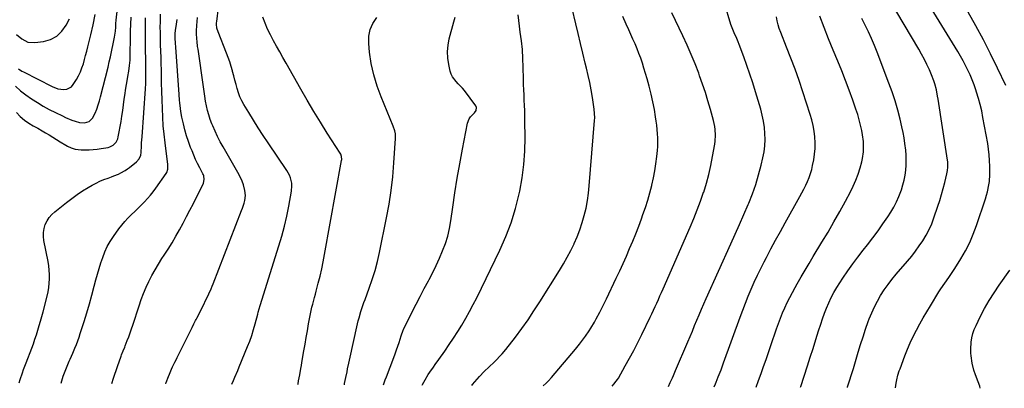
# Model space of a CAD drawing. Units: inches. Extents: x 1895298 to 1900614, y 453741 to 459004.
# Drawn here: x 1896400 to 1897052, y 453761 to 454005 of the extents above; entities that cross this region are included whole.
import ezdxf

# ---------------------------------------------------------------- set-up
doc = ezdxf.new("R2010")
doc.units = ezdxf.units.IN
doc.header["$MEASUREMENT"] = 0
doc.layers.add('7', color=7, linetype='Continuous')
doc.layers.add('8', color=7, linetype='Continuous')

msp = doc.modelspace()

# ---------------------------------------------------------------- linework, layer by layer
at = {"layer": '7', "color": 18}
for points in [[(1896540.32, 453763.76, 1898), (1896541.33, 453766.1, 1898), (1896542.31, 453768.35, 1898), (1896544.24, 453772.88, 1898), (1896545.19, 453775.15, 1898), (1896550.77, 453788.59, 1898), (1896552.22, 453792.31, 1898), (1896553.57, 453796.06, 1898), (1896554.76, 453799.87, 1898), (1896555.84, 453803.72, 1898), (1896557.47, 453810, 1898), (1896557.84, 453811.46, 1898), (1896558.42, 453813.64, 1898), (1896559.05, 453815.8, 1898), (1896571.44, 453855.36, 1898), (1896573.36, 453861.89, 1898), (1896575.11, 453868.45, 1898), (1896576.63, 453875.07, 1898), (1896577.98, 453881.74, 1898), (1896579.79, 453891.52, 1898), (1896580.09, 453895.12, 1898), (1896579.96, 453896.92, 1898), (1896579.2, 453900.46, 1898), (1896578.58, 453902.15, 1898), (1896576.84, 453905.32, 1898), (1896564.36, 453923.6, 1898), (1896561.04, 453928.56, 1898), (1896557.77, 453933.56, 1898), (1896554.59, 453938.62, 1898), (1896551.48, 453943.71, 1898), (1896548.33, 453948.96, 1898), (1896546.94, 453951.51, 1898), (1896545.71, 453954.12, 1898), (1896544.7, 453956.82, 1898), (1896543.84, 453959.59, 1898), (1896543.09, 453962.41, 1898), (1896542.34, 453965.22, 1898), (1896541.59, 453968.04, 1898), (1896540.83, 453970.85, 1898), (1896540.72, 453971.29, 1898), (1896539.85, 453974.3, 1898), (1896538.91, 453977.29, 1898), (1896537.87, 453980.25, 1898), (1896536.76, 453983.19, 1898), (1896531.21, 453997.12, 1898), (1896530.47, 453999.7, 1898), (1896530.22, 454002.39, 1898), (1896530.25, 454003.28, 1898), (1896530.33, 454004.18, 1898), (1896535.98, 454050.75, 1898)], [(1896947.92, 453761.46, 1922), (1896948.07, 453761.86, 1922), (1896949.41, 453765.94, 1922), (1896950.69, 453770.03, 1922), (1896951.32, 453772.08, 1922), (1896951.94, 453774.14, 1922), (1896955.16, 453785.02, 1922), (1896956.71, 453790.09, 1922), (1896958.32, 453795.14, 1922), (1896960.02, 453800.15, 1922), (1896961.79, 453805.15, 1922), (1896962.43, 453806.94, 1922), (1896964.04, 453810.97, 1922), (1896965.81, 453814.92, 1922), (1896967.81, 453818.76, 1922), (1896969.98, 453822.52, 1922), (1896972.35, 453826.16, 1922), (1896974.84, 453829.72, 1922), (1896977.48, 453833.16, 1922), (1896980.23, 453836.52, 1922), (1896987.82, 453845.34, 1922), (1896990.51, 453848.6, 1922), (1896993.11, 453851.92, 1922), (1896995.57, 453855.34, 1922), (1896997.95, 453858.82, 1922), (1897000.12, 453862.43, 1922), (1897002.09, 453866.13, 1922), (1897003.77, 453869.97, 1922), (1897005.26, 453873.91, 1922), (1897007.83, 453881.59, 1922), (1897009.09, 453885.49, 1922), (1897010.28, 453889.41, 1922), (1897011.38, 453893.35, 1922), (1897012.42, 453897.31, 1922), (1897013.85, 453903.03, 1922), (1897014.3, 453905.28, 1922), (1897014.54, 453907.55, 1922), (1897014.46, 453910.98, 1922), (1897014.32, 453912.11, 1922), (1897008.02, 453952.53, 1922), (1897007.67, 453954.6, 1922), (1897006.87, 453958.73, 1922), (1897005.88, 453962.81, 1922), (1897005.27, 453964.81, 1922), (1897003.75, 453968.71, 1922), (1897002.3, 453971.96, 1922), (1897000.66, 453975.47, 1922), (1896998.94, 453978.94, 1922), (1896997.11, 453982.35, 1922), (1896995.19, 453985.72, 1922), (1896970.92, 454026.77, 1922)], [(1896979.88, 453761.28, 1924), (1896980.18, 453764.32, 1924), (1896980.61, 453766.6, 1924), (1896981.43, 453769.75, 1924), (1896982.32, 453772.56, 1924), (1896982.82, 453773.94, 1924), (1896986.06, 453782.57, 1924), (1896987.78, 453786.89, 1924), (1896989.6, 453791.16, 1924), (1896991.59, 453795.36, 1924), (1896993.69, 453799.52, 1924), (1896995.9, 453803.61, 1924), (1896998.17, 453807.67, 1924), (1897000.52, 453811.68, 1924), (1897002.93, 453815.67, 1924), (1897008.59, 453824.82, 1924), (1897009.84, 453826.79, 1924), (1897012.44, 453830.68, 1924), (1897015.15, 453834.49, 1924), (1897016.48, 453836.42, 1924), (1897019.03, 453840.35, 1924), (1897023.07, 453846.83, 1924), (1897026.14, 453852.15, 1924), (1897028.94, 453857.6, 1924), (1897031.34, 453863.23, 1924), (1897033.49, 453868.98, 1924), (1897039.36, 453886.62, 1924), (1897040.05, 453888.87, 1924), (1897040.67, 453891.14, 1924), (1897041.62, 453895.75, 1924), (1897041.95, 453898.08, 1924), (1897042.3, 453902.77, 1924), (1897042.34, 453905.12, 1924), (1897042.3, 453908.05, 1924), (1897042.16, 453911.87, 1924), (1897041.89, 453915.67, 1924), (1897041.44, 453919.46, 1924), (1897040.85, 453923.23, 1924), (1897037.74, 453940.53, 1924), (1897036.88, 453944.77, 1924), (1897035.92, 453948.98, 1924), (1897034.79, 453953.14, 1924), (1897033.54, 453957.28, 1924), (1897033.05, 453958.81, 1924), (1897031.9, 453962.13, 1924), (1897030.65, 453965.42, 1924), (1897029.27, 453968.64, 1924), (1897027.79, 453971.84, 1924), (1897026.2, 453974.98, 1924), (1897024.55, 453978.08, 1924), (1897022.81, 453981.15, 1924), (1897021.02, 453984.17, 1924), (1896992.79, 454030.39, 1924)], [(1896699.17, 453762.86, 1908), (1896699.64, 453763.44, 1908), (1896704.43, 453768.9, 1908), (1896707.48, 453772.2, 1908), (1896710.72, 453775.31, 1908), (1896714.02, 453778.37, 1908), (1896715.39, 453779.69, 1908), (1896718.08, 453782.41, 1908), (1896719.37, 453783.81, 1908), (1896721.79, 453786.76, 1908), (1896728.09, 453794.96, 1908), (1896732.32, 453800.64, 1908), (1896736.44, 453806.39, 1908), (1896740.39, 453812.26, 1908), (1896744.22, 453818.2, 1908), (1896757.27, 453839.09, 1908), (1896759.87, 453843.42, 1908), (1896762.36, 453847.8, 1908), (1896764.7, 453852.26, 1908), (1896766.93, 453856.78, 1908), (1896766.97, 453856.87, 1908), (1896768.97, 453861.44, 1908), (1896770.79, 453866.08, 1908), (1896772.35, 453870.8, 1908), (1896773.73, 453875.6, 1908), (1896774.85, 453880.46, 1908), (1896775.81, 453885.35, 1908), (1896776.51, 453890.28, 1908), (1896777.05, 453895.24, 1908), (1896780.58, 453938.41, 1908), (1896780.67, 453940.28, 1908), (1896780.57, 453943.09, 1908), (1896780.25, 453945.88, 1908), (1896779.06, 453953.81, 1908), (1896778.25, 453958.68, 1908), (1896777.35, 453963.54, 1908), (1896776.31, 453968.37, 1908), (1896775.18, 453973.18, 1908), (1896774.33, 453976.56, 1908), (1896772.72, 453983.05, 1908), (1896771.13, 453989.55, 1908), (1896769.58, 453996.06, 1908), (1896768.06, 454002.57, 1908), (1896763.35, 454022.98, 1908)], [(1896397.08, 453961.15, 1886), (1896400.37, 453958.16, 1886), (1896403.88, 453955.42, 1886), (1896407.67, 453952.75, 1886), (1896411.53, 453950.33, 1886), (1896415.45, 453948, 1886), (1896419.46, 453945.83, 1886), (1896423.53, 453943.76, 1886), (1896428.11, 453941.54, 1886), (1896430.21, 453940.56, 1886), (1896434.47, 453938.76, 1886), (1896436.63, 453937.94, 1886), (1896439.37, 453937.11, 1886), (1896442.64, 453936.97, 1886), (1896445.77, 453937.9, 1886), (1896448.09, 453939.93, 1886), (1896449.79, 453943.42, 1886), (1896450.83, 453946.07, 1886), (1896451.79, 453948.74, 1886), (1896452.63, 453951.46, 1886), (1896453.39, 453954.2, 1886), (1896458.36, 453973.86, 1886), (1896459.17, 453977.25, 1886), (1896459.92, 453980.66, 1886), (1896462.63, 453993.76, 1886), (1896462.86, 453995.04, 1886), (1896463.2, 453997.61, 1886), (1896463.39, 454000.34, 1886), (1896463.53, 454002.65, 1886), (1896463.72, 454004.95, 1886), (1896464.56, 454012.58, 1886)], [(1896829.5, 453762.13, 1914), (1896830.64, 453764.74, 1914), (1896832.1, 453767.9, 1914), (1896832.82, 453769.48, 1914), (1896834.21, 453772.67, 1914), (1896842.25, 453791.72, 1914), (1896843.76, 453795.33, 1914), (1896845.27, 453798.93, 1914), (1896846.77, 453802.53, 1914), (1896848.27, 453806.14, 1914), (1896849.78, 453809.74, 1914), (1896851.32, 453813.33, 1914), (1896852.89, 453816.91, 1914), (1896854.48, 453820.48, 1914), (1896870.83, 453856.63, 1914), (1896873.73, 453863.13, 1914), (1896876.6, 453869.64, 1914), (1896879.42, 453876.17, 1914), (1896882.21, 453882.72, 1914), (1896882.58, 453883.59, 1914), (1896885, 453889.76, 1914), (1896887.21, 453896.01, 1914), (1896889.12, 453902.35, 1914), (1896890.82, 453908.77, 1914), (1896892, 453913.73, 1914), (1896892.77, 453917.73, 1914), (1896893.29, 453921.75, 1914), (1896893.46, 453925.79, 1914), (1896893.38, 453929.86, 1914), (1896892.98, 453933.92, 1914), (1896892.4, 453937.95, 1914), (1896891.56, 453941.93, 1914), (1896890.53, 453945.88, 1914), (1896887.1, 453957.52, 1914), (1896885.3, 453963.38, 1914), (1896883.42, 453969.2, 1914), (1896881.41, 453974.98, 1914), (1896879.32, 453980.73, 1914), (1896876.27, 453988.82, 1914), (1896875.61, 453990.5, 1914), (1896874.19, 453993.81, 1914), (1896873.43, 453995.44, 1914), (1896871.99, 453998.74, 1914), (1896870.81, 454002.14, 1914), (1896866.57, 454016.16, 1914)], [(1896397.67, 453995.54, 1882), (1896401.3, 453992.48, 1882), (1896405.32, 453990.48, 1882), (1896409.8, 453990.17, 1882), (1896415.52, 453990.88, 1882), (1896420.25, 453992.23, 1882), (1896424.45, 453994.34, 1882), (1896427.84, 453997.59, 1882), (1896430.7, 454001.59, 1882), (1896432.81, 454005.78, 1882)], [(1896397.78, 453943.85, 1888), (1896400.21, 453941.16, 1888), (1896403.06, 453938.6, 1888), (1896405.82, 453936.59, 1888), (1896408.78, 453934.9, 1888), (1896411.82, 453933.3, 1888), (1896414.79, 453931.6, 1888), (1896416.83, 453930.39, 1888), (1896419.32, 453928.89, 1888), (1896421.8, 453927.39, 1888), (1896424.28, 453925.87, 1888), (1896426.74, 453924.34, 1888), (1896430.39, 453922.06, 1888), (1896431.56, 453921.39, 1888), (1896434, 453920.27, 1888), (1896436.58, 453919.49, 1888), (1896440.57, 453919.03, 1888), (1896443.17, 453919.03, 1888), (1896445.82, 453919.09, 1888), (1896448.47, 453919.24, 1888), (1896451.1, 453919.51, 1888), (1896453.73, 453919.86, 1888), (1896458.34, 453920.58, 1888), (1896459.6, 453920.91, 1888), (1896461.84, 453922.12, 1888), (1896463.61, 453924.05, 1888), (1896464.75, 453926.38, 1888), (1896465.1, 453927.65, 1888), (1896466.93, 453937.74, 1888), (1896467.56, 453941.41, 1888), (1896468.14, 453945.09, 1888), (1896468.64, 453948.79, 1888), (1896469.09, 453952.49, 1888), (1896469.38, 453955.08, 1888), (1896470.04, 453959.89, 1888), (1896470.93, 453964.65, 1888), (1896471.54, 453967.61, 1888), (1896472.17, 453971.21, 1888), (1896472.65, 453974.83, 1888), (1896472.93, 453978.46, 1888), (1896472.98, 453980.28, 1888), (1896473.18, 453995.19, 1888), (1896473.22, 453997.56, 1888), (1896473.37, 454002.31, 1888), (1896473.62, 454007.05, 1888)], [(1896399.08, 453972.7, 1884), (1896401.15, 453971.25, 1884), (1896402.25, 453970.63, 1884), (1896421.28, 453960.99, 1884), (1896425.06, 453959.55, 1884), (1896429.06, 453958.94, 1884), (1896430.95, 453959.17, 1884), (1896434.08, 453960.84, 1884), (1896435.32, 453962.27, 1884), (1896437.38, 453965.64, 1884), (1896438.77, 453968.14, 1884), (1896440.03, 453970.7, 1884), (1896441.07, 453973.36, 1884), (1896441.98, 453976.07, 1884), (1896442.76, 453978.84, 1884), (1896443.51, 453981.62, 1884), (1896444.23, 453984.4, 1884), (1896444.93, 453987.19, 1884), (1896446.86, 453995.14, 1884), (1896448.43, 454001.93, 1884), (1896449.9, 454008.73, 1884)], [(1896427.21, 453764.4, 1892), (1896428.67, 453768.92, 1892), (1896432.69, 453778.86, 1892), (1896433.26, 453780.2, 1892), (1896434.17, 453782.2, 1892), (1896435.04, 453784.21, 1892), (1896436.45, 453787.59, 1892), (1896437.4, 453789.97, 1892), (1896438.31, 453792.36, 1892), (1896439.15, 453794.78, 1892), (1896439.95, 453797.21, 1892), (1896442.47, 453805.29, 1892), (1896444.25, 453811.09, 1892), (1896445.96, 453816.92, 1892), (1896447.6, 453822.76, 1892), (1896449.18, 453828.63, 1892), (1896450.27, 453832.81, 1892), (1896451.3, 453836.58, 1892), (1896452.39, 453840.33, 1892), (1896453.57, 453844.06, 1892), (1896454.81, 453847.77, 1892), (1896456.24, 453851.39, 1892), (1896457.86, 453854.91, 1892), (1896459.79, 453858.27, 1892), (1896461.91, 453861.54, 1892), (1896465.51, 453866.59, 1892), (1896467.4, 453869.07, 1892), (1896469.37, 453871.48, 1892), (1896471.49, 453873.76, 1892), (1896473.7, 453875.96, 1892), (1896473.9, 453876.15, 1892), (1896476.06, 453878.21, 1892), (1896478.2, 453880.29, 1892), (1896480.31, 453882.39, 1892), (1896482.41, 453884.52, 1892), (1896484.43, 453886.71, 1892), (1896486.39, 453888.96, 1892), (1896488.24, 453891.29, 1892), (1896490.01, 453893.69, 1892), (1896496.78, 453903.29, 1892), (1896497.19, 453903.95, 1892), (1896497.92, 453906.14, 1892), (1896498.02, 453908.48, 1892), (1896497.95, 453909.27, 1892), (1896496.11, 453923.65, 1892), (1896495.47, 453929.31, 1892), (1896494.94, 453934.98, 1892), (1896494.58, 453940.66, 1892), (1896494.32, 453946.35, 1892), (1896494.31, 453946.51, 1892), (1896494.15, 453952.13, 1892), (1896493.99, 453957.75, 1892), (1896493.84, 453963.37, 1892), (1896493.71, 453968.99, 1892), (1896493.64, 453971.94, 1892), (1896493.54, 453976.09, 1892), (1896493.43, 453980.23, 1892), (1896493.31, 453984.38, 1892), (1896493.17, 453988.52, 1892), (1896493.04, 453993.25, 1892), (1896492.97, 453996.81, 1892), (1896492.96, 454000.38, 1892), (1896492.97, 454003.94, 1892), (1896493.03, 454009.01, 1892)], [(1896460.76, 453764.21, 1894), (1896461.91, 453767.76, 1894), (1896462.55, 453769.66, 1894), (1896463.85, 453773.45, 1894), (1896464.51, 453775.34, 1894), (1896466.96, 453782.34, 1894), (1896467.28, 453783.21, 1894), (1896468.3, 453785.77, 1894), (1896469.36, 453788.32, 1894), (1896469.71, 453789.17, 1894), (1896471.08, 453792.56, 1894), (1896472.08, 453795.12, 1894), (1896473.04, 453797.69, 1894), (1896473.95, 453800.28, 1894), (1896474.81, 453802.88, 1894), (1896478.93, 453815.72, 1894), (1896480.35, 453819.83, 1894), (1896481.88, 453823.9, 1894), (1896483.58, 453827.91, 1894), (1896485.4, 453831.86, 1894), (1896487.37, 453835.74, 1894), (1896489.45, 453839.56, 1894), (1896491.68, 453843.29, 1894), (1896494.02, 453846.97, 1894), (1896495.46, 453849.13, 1894), (1896498.14, 453853.28, 1894), (1896500.75, 453857.47, 1894), (1896503.25, 453861.73, 1894), (1896505.68, 453866.03, 1894), (1896508.03, 453870.37, 1894), (1896510.34, 453874.74, 1894), (1896512.6, 453879.13, 1894), (1896514.82, 453883.55, 1894), (1896521.49, 453897.02, 1894), (1896522.06, 453899.31, 1894), (1896521.73, 453901.69, 1894), (1896521.45, 453902.44, 1894), (1896521.12, 453903.18, 1894), (1896519.03, 453907.15, 1894), (1896517.65, 453909.88, 1894), (1896516.33, 453912.64, 1894), (1896515.11, 453915.43, 1894), (1896513.94, 453918.26, 1894), (1896513.03, 453920.59, 1894), (1896511.61, 453924.47, 1894), (1896510.31, 453928.38, 1894), (1896509.2, 453932.35, 1894), (1896508.22, 453936.35, 1894), (1896507.25, 453940.71, 1894), (1896506.55, 453944.44, 1894), (1896506.29, 453946.31, 1894), (1896505.9, 453950.09, 1894), (1896505.74, 453951.98, 1894), (1896505.44, 453955.76, 1894), (1896503.22, 453987.11, 1894), (1896503.05, 453989.82, 1894), (1896502.88, 453993.04, 1894), (1896502.89, 453996.33, 1894), (1896503.19, 453999.61, 1894), (1896503.35, 454000.69, 1894), (1896504.2, 454005.33, 1894)], [(1896496.61, 453764.01, 1896), (1896496.89, 453764.8, 1896), (1896498.39, 453768.75, 1896), (1896499.03, 453770.38, 1896), (1896500.38, 453773.6, 1896), (1896501.09, 453775.19, 1896), (1896502.58, 453778.36, 1896), (1896503.35, 453779.93, 1896), (1896504.13, 453781.49, 1896), (1896514.13, 453801.34, 1896), (1896515.24, 453803.6, 1896), (1896516.33, 453805.87, 1896), (1896516.7, 453806.62, 1896), (1896517.07, 453807.37, 1896), (1896521.94, 453817.05, 1896), (1896522.75, 453818.68, 1896), (1896524.34, 453821.95, 1896), (1896525.13, 453823.59, 1896), (1896526.63, 453826.9, 1896), (1896527.33, 453828.58, 1896), (1896528.01, 453830.27, 1896), (1896546.78, 453878.76, 1896), (1896547.38, 453880.39, 1896), (1896548.44, 453883.69, 1896), (1896548.9, 453885.36, 1896), (1896549.34, 453888.74, 1896), (1896548.98, 453892.12, 1896), (1896548, 453895.85, 1896), (1896547.21, 453898.15, 1896), (1896545.1, 453902.53, 1896), (1896534.55, 453920.92, 1896), (1896532.68, 453924.33, 1896), (1896530.9, 453927.78, 1896), (1896529.25, 453931.3, 1896), (1896527.69, 453934.87, 1896), (1896527.13, 453936.22, 1896), (1896526.01, 453939.17, 1896), (1896525.02, 453942.15, 1896), (1896524.21, 453945.19, 1896), (1896523.53, 453948.26, 1896), (1896522.97, 453951.37, 1896), (1896522.43, 453954.48, 1896), (1896521.93, 453957.6, 1896), (1896521.47, 453960.72, 1896), (1896517.92, 453985.65, 1896), (1896517.68, 453987.4, 1896), (1896517.27, 453990.91, 1896), (1896517.09, 453992.67, 1896), (1896516.89, 453996.19, 1896), (1896516.91, 453997.95, 1896), (1896517.08, 454001.5, 1896), (1896517.29, 454004.15, 1896), (1896517.53, 454006.8, 1896)], [(1896614.85, 453763.34, 1902), (1896615.01, 453764.21, 1902), (1896615.38, 453766.14, 1902), (1896615.76, 453768.06, 1902), (1896616.58, 453771.9, 1902), (1896617, 453773.81, 1902), (1896617.85, 453777.64, 1902), (1896618.28, 453779.56, 1902), (1896623.58, 453803.68, 1902), (1896624.06, 453805.73, 1902), (1896624.58, 453807.77, 1902), (1896625.76, 453811.81, 1902), (1896626.41, 453813.81, 1902), (1896627.78, 453817.8, 1902), (1896628.5, 453819.77, 1902), (1896631.32, 453827.34, 1902), (1896633.33, 453833.14, 1902), (1896635.15, 453838.99, 1902), (1896636.7, 453844.92, 1902), (1896638.06, 453850.9, 1902), (1896642.76, 453874, 1902), (1896644.41, 453883.02, 1902), (1896645.82, 453892.07, 1902), (1896646.88, 453901.17, 1902), (1896647.69, 453910.31, 1902), (1896648.8, 453926.5, 1902), (1896648.67, 453929.65, 1902), (1896648.23, 453931.72, 1902), (1896647.21, 453934.73, 1902), (1896639.13, 453954.07, 1902), (1896636.47, 453961.31, 1902), (1896634.25, 453968.67, 1902), (1896632.69, 453976.2, 1902), (1896631.57, 453983.84, 1902), (1896630.98, 453989.59, 1902), (1896631.08, 453994.25, 1902), (1896631.87, 453998.71, 1902), (1896633.71, 454002.84, 1902), (1896636.24, 454006.77, 1902)], [(1896640.8, 453763.19, 1904), (1896641.21, 453764.52, 1904), (1896641.92, 453766.56, 1904), (1896642.67, 453768.59, 1904), (1896647.64, 453781.44, 1904), (1896648.56, 453783.9, 1904), (1896649.45, 453786.38, 1904), (1896650.27, 453788.88, 1904), (1896651.06, 453791.39, 1904), (1896652.4, 453795.82, 1904), (1896653.68, 453799.44, 1904), (1896653.96, 453800.02, 1904), (1896659.73, 453811.6, 1904), (1896662.35, 453816.77, 1904), (1896665, 453821.92, 1904), (1896667.7, 453827.04, 1904), (1896670.45, 453832.14, 1904), (1896670.99, 453833.15, 1904), (1896673.41, 453837.77, 1904), (1896675.73, 453842.44, 1904), (1896677.88, 453847.19, 1904), (1896679.93, 453851.98, 1904), (1896681.71, 453856.87, 1904), (1896683.25, 453861.82, 1904), (1896684.4, 453866.87, 1904), (1896685.31, 453871.99, 1904), (1896686.56, 453880.97, 1904), (1896687.98, 453890.62, 1904), (1896689.51, 453900.25, 1904), (1896691.19, 453909.85, 1904), (1896692.99, 453919.44, 1904), (1896696.36, 453936.61, 1904), (1896697.48, 453939.64, 1904), (1896698.39, 453940.95, 1904), (1896700.92, 453943.47, 1904), (1896702.1, 453945.14, 1904), (1896702.39, 453947.09, 1904), (1896702.18, 453947.7, 1904), (1896701.86, 453948.28, 1904), (1896694.32, 453958.25, 1904), (1896693.04, 453959.85, 1904), (1896690.29, 453962.87, 1904), (1896688.81, 453964.3, 1904), (1896686.34, 453967.39, 1904), (1896685.52, 453969.18, 1904), (1896684.91, 453971.09, 1904), (1896683.92, 453975.6, 1904), (1896683.31, 453979.85, 1904), (1896683.1, 453984.1, 1904), (1896683.5, 453988.33, 1904), (1896684.32, 453992.55, 1904), (1896687.37, 454003.89, 1904), (1896688.3, 454006.95, 1904)], [(1896666.39, 453763.05, 1906), (1896666.58, 453763.4, 1906), (1896668.33, 453766.53, 1906), (1896670.41, 453770.02, 1906), (1896671.51, 453771.71, 1906), (1896673.82, 453775.05, 1906), (1896674.99, 453776.71, 1906), (1896677.33, 453780.03, 1906), (1896681.28, 453785.66, 1906), (1896684.2, 453789.91, 1906), (1896687.08, 453794.2, 1906), (1896689.88, 453798.54, 1906), (1896692.62, 453802.92, 1906), (1896695.26, 453807.36, 1906), (1896697.8, 453811.85, 1906), (1896700.21, 453816.42, 1906), (1896702.53, 453821.03, 1906), (1896717.69, 453852.42, 1906), (1896721.68, 453861.49, 1906), (1896725.23, 453870.72, 1906), (1896728.12, 453880.17, 1906), (1896730.56, 453889.77, 1906), (1896730.98, 453891.72, 1906), (1896732.58, 453900.5, 1906), (1896733.77, 453909.31, 1906), (1896734.37, 453918.19, 1906), (1896734.57, 453927.1, 1906), (1896734.44, 453938.06, 1906), (1896734.38, 453941.53, 1906), (1896734.29, 453944.99, 1906), (1896734.15, 453948.46, 1906), (1896733.99, 453951.92, 1906), (1896733.81, 453955.38, 1906), (1896733.67, 453958.85, 1906), (1896733.55, 453962.31, 1906), (1896733.46, 453965.78, 1906), (1896733.3, 453973.82, 1906), (1896733.07, 453979.63, 1906), (1896732.69, 453985.42, 1906), (1896732.1, 453991.2, 1906), (1896731.36, 453996.96, 1906), (1896730.76, 454000.98, 1906), (1896730.3, 454004.74, 1906), (1896729.94, 454008.5, 1906)], [(1896792.13, 453762.34, 1912), (1896793.35, 453763.62, 1912), (1896794.92, 453765.64, 1912), (1896795.63, 453766.7, 1912), (1896796.3, 453767.79, 1912), (1896800.88, 453775.77, 1912), (1896803.76, 453780.9, 1912), (1896806.55, 453786.07, 1912), (1896809.23, 453791.31, 1912), (1896811.83, 453796.59, 1912), (1896817.32, 453808.06, 1912), (1896818.44, 453810.4, 1912), (1896819.54, 453812.75, 1912), (1896820.62, 453815.1, 1912), (1896821.7, 453817.45, 1912), (1896822.76, 453819.82, 1912), (1896823.82, 453822.18, 1912), (1896824.87, 453824.55, 1912), (1896825.92, 453826.92, 1912), (1896843.86, 453867.74, 1912), (1896846.27, 453873.45, 1912), (1896848.57, 453879.19, 1912), (1896850.71, 453885.01, 1912), (1896852.74, 453890.86, 1912), (1896852.79, 453891.03, 1912), (1896854.58, 453896.86, 1912), (1896856.19, 453902.74, 1912), (1896857.54, 453908.69, 1912), (1896858.72, 453914.68, 1912), (1896860.15, 453922.85, 1912), (1896860.42, 453924.79, 1912), (1896860.64, 453928.69, 1912), (1896860.41, 453932.6, 1912), (1896860.15, 453934.55, 1912), (1896859.31, 453938.37, 1912), (1896857.25, 453945.82, 1912), (1896855.62, 453951.43, 1912), (1896853.91, 453957, 1912), (1896852.05, 453962.52, 1912), (1896850.11, 453968.02, 1912), (1896849.47, 453969.74, 1912), (1896847.05, 453976.04, 1912), (1896844.52, 453982.29, 1912), (1896841.82, 453988.47, 1912), (1896839, 453994.6, 1912), (1896831.74, 454009.84, 1912)], [(1896859.75, 453761.96, 1916), (1896860.64, 453763.97, 1916), (1896861.05, 453764.95, 1916), (1896862.48, 453768.57, 1916), (1896864.27, 453773.18, 1916), (1896865.99, 453777.82, 1916), (1896876.88, 453808.02, 1916), (1896878.63, 453812.74, 1916), (1896880.44, 453817.43, 1916), (1896882.33, 453822.08, 1916), (1896884.28, 453826.72, 1916), (1896886.31, 453831.31, 1916), (1896888.42, 453835.88, 1916), (1896890.62, 453840.39, 1916), (1896892.88, 453844.88, 1916), (1896894.29, 453847.62, 1916), (1896897.34, 453853.44, 1916), (1896900.43, 453859.23, 1916), (1896903.58, 453864.99, 1916), (1896906.76, 453870.74, 1916), (1896916.53, 453888.11, 1916), (1896917.87, 453890.57, 1916), (1896919.16, 453893.05, 1916), (1896920.39, 453895.57, 1916), (1896921.57, 453898.1, 1916), (1896922.62, 453900.69, 1916), (1896923.55, 453903.31, 1916), (1896924.3, 453905.99, 1916), (1896924.93, 453908.71, 1916), (1896925.65, 453912.37, 1916), (1896926.22, 453916.14, 1916), (1896926.57, 453919.93, 1916), (1896926.61, 453923.73, 1916), (1896926.43, 453927.55, 1916), (1896925.96, 453931.35, 1916), (1896925.32, 453935.11, 1916), (1896924.43, 453938.82, 1916), (1896923.37, 453942.5, 1916), (1896918.52, 453957.41, 1916), (1896916, 453964.92, 1916), (1896913.37, 453972.38, 1916), (1896910.58, 453979.79, 1916), (1896907.69, 453987.16, 1916), (1896903.79, 453996.8, 1916), (1896902.87, 453999.35, 1916), (1896902.09, 454001.93, 1916), (1896901.5, 454004.56, 1916), (1896901.05, 454007.23, 1916)], [(1896887.53, 453761.8, 1918), (1896889.18, 453766.18, 1918), (1896890.86, 453770.81, 1918), (1896892.49, 453775.47, 1918), (1896894.11, 453780.12, 1918), (1896895.72, 453784.78, 1918), (1896897.31, 453789.45, 1918), (1896901, 453800.36, 1918), (1896902.26, 453803.91, 1918), (1896903.59, 453807.43, 1918), (1896905.02, 453810.91, 1918), (1896906.52, 453814.37, 1918), (1896908.12, 453817.78, 1918), (1896909.78, 453821.15, 1918), (1896911.54, 453824.48, 1918), (1896913.36, 453827.78, 1918), (1896914.79, 453830.27, 1918), (1896917.39, 453834.79, 1918), (1896920.01, 453839.28, 1918), (1896922.67, 453843.76, 1918), (1896925.35, 453848.23, 1918), (1896931.12, 453857.79, 1918), (1896935.12, 453864.52, 1918), (1896939.04, 453871.28, 1918), (1896942.87, 453878.1, 1918), (1896946.62, 453884.96, 1918), (1896949.93, 453891.11, 1918), (1896951.84, 453894.98, 1918), (1896953.58, 453898.92, 1918), (1896955.06, 453902.97, 1918), (1896956.35, 453907.09, 1918), (1896957.46, 453911.07, 1918), (1896957.97, 453913.27, 1918), (1896958.61, 453917.72, 1918), (1896958.69, 453922.24, 1918), (1896958.57, 453924.49, 1918), (1896957.96, 453928.97, 1918), (1896957.43, 453931.76, 1918), (1896956.67, 453935.37, 1918), (1896955.8, 453938.94, 1918), (1896954.76, 453942.48, 1918), (1896953.62, 453945.98, 1918), (1896951.48, 453952.04, 1918), (1896949.14, 453958.54, 1918), (1896946.72, 453965, 1918), (1896944.19, 453971.43, 1918), (1896941.59, 453977.82, 1918), (1896938.54, 453985.17, 1918), (1896935.51, 453992.6, 1918), (1896932.57, 454000.06, 1918), (1896929.74, 454007.57, 1918)], [(1897052.83, 453961.73, 1926), (1897047.37, 453973.24, 1926), (1897042.78, 453982.64, 1926), (1897038.02, 453991.95, 1926), (1897033.04, 454001.14, 1926), (1897027.9, 454010.25, 1926)], [(1897035.97, 453760.96, 1926), (1897035.57, 453762.38, 1926), (1897034.47, 453765.37, 1926), (1897032.68, 453769.81, 1926), (1897031.57, 453772.89, 1926), (1897030.55, 453777.63, 1926), (1897029.96, 453782.39, 1926), (1897029.7, 453784.33, 1926), (1897029.59, 453786.28, 1926), (1897029.63, 453786.93, 1926), (1897030.01, 453791.5, 1926), (1897030.41, 453794.39, 1926), (1897031.03, 453797.22, 1926), (1897031.97, 453799.96, 1926), (1897033.12, 453802.65, 1926), (1897035.96, 453808.36, 1926), (1897038.82, 453813.79, 1926), (1897041.83, 453819.12, 1926), (1897045.09, 453824.3, 1926), (1897048.51, 453829.39, 1926), (1897055.45, 453839.22, 1926)]]:
    msp.add_polyline3d(points, dxfattribs=at)
at = {"layer": '8', "color": 18}
for points in [[(1896399.53, 453764.58, 1890), (1896400.19, 453766.81, 1890), (1896401.65, 453771.23, 1890), (1896402.43, 453773.43, 1890), (1896404.04, 453777.8, 1890), (1896407.77, 453787.59, 1890), (1896408.87, 453790.54, 1890), (1896409.92, 453793.51, 1890), (1896410.92, 453796.5, 1890), (1896411.88, 453799.51, 1890), (1896412.78, 453802.53, 1890), (1896413.66, 453805.56, 1890), (1896414.49, 453808.6, 1890), (1896415.3, 453811.64, 1890), (1896417.98, 453822.11, 1890), (1896418.61, 453824.94, 1890), (1896419.11, 453827.79, 1890), (1896419.42, 453830.67, 1890), (1896419.61, 453833.56, 1890), (1896419.6, 453836.46, 1890), (1896419.45, 453839.35, 1890), (1896419.11, 453842.22, 1890), (1896418.64, 453845.09, 1890), (1896415.83, 453858.97, 1890), (1896415.53, 453861.64, 1890), (1896415.53, 453864.27, 1890), (1896415.99, 453866.87, 1890), (1896416.76, 453869.45, 1890), (1896417.94, 453871.87, 1890), (1896419.34, 453874.12, 1890), (1896421.08, 453876.13, 1890), (1896423.05, 453877.98, 1890), (1896430.82, 453884.21, 1890), (1896434.3, 453886.87, 1890), (1896437.86, 453889.42, 1890), (1896441.53, 453891.8, 1890), (1896445.28, 453894.08, 1890), (1896447.88, 453895.58, 1890), (1896450.42, 453896.94, 1890), (1896453, 453898.21, 1890), (1896455.65, 453899.32, 1890), (1896458.35, 453900.33, 1890), (1896460.62, 453901.11, 1890), (1896462.2, 453901.69, 1890), (1896465.31, 453903, 1890), (1896466.84, 453903.73, 1890), (1896469.76, 453905.4, 1890), (1896471.15, 453906.35, 1890), (1896472.51, 453907.35, 1890), (1896477.16, 453911.03, 1890), (1896478.93, 453912.99, 1890), (1896480, 453915.43, 1890), (1896480.27, 453917.18, 1890), (1896480.49, 453921.57, 1890), (1896480.6, 453923.63, 1890), (1896480.87, 453927.74, 1890), (1896483.07, 453959.34, 1890), (1896483.28, 453962.98, 1890), (1896483.36, 453964.8, 1890), (1896483.45, 453968.45, 1890), (1896483.47, 453970.28, 1890), (1896483.45, 453973.93, 1890), (1896483.17, 453990.18, 1890), (1896483.13, 453994.28, 1890), (1896483.11, 453998.38, 1890), (1896483.13, 454002.48, 1890), (1896483.18, 454006.57, 1890)], [(1896584.06, 453763.51, 1900), (1896584.15, 453763.9, 1900), (1896584.54, 453765.89, 1900), (1896585.27, 453769.87, 1900), (1896586.01, 453774.07, 1900), (1896586.36, 453776.12, 1900), (1896586.71, 453778.17, 1900), (1896588.02, 453785.85, 1900), (1896588.78, 453790.29, 1900), (1896589.56, 453794.73, 1900), (1896590.34, 453799.17, 1900), (1896591.14, 453803.61, 1900), (1896591.95, 453808.07, 1900), (1896592.37, 453810.27, 1900), (1896593.35, 453814.64, 1900), (1896593.9, 453816.81, 1900), (1896595.05, 453821.13, 1900), (1896595.62, 453823.29, 1900), (1896596.19, 453825.46, 1900), (1896597.55, 453830.59, 1900), (1896598.74, 453835.33, 1900), (1896599.85, 453840.08, 1900), (1896600.86, 453844.87, 1900), (1896601.78, 453849.67, 1900), (1896613.04, 453912.05, 1900), (1896613.12, 453912.67, 1900), (1896613.03, 453914.5, 1900), (1896612.43, 453916.23, 1900), (1896612.13, 453916.77, 1900), (1896603.55, 453930.06, 1900), (1896598.99, 453937.27, 1900), (1896594.52, 453944.53, 1900), (1896590.18, 453951.87, 1900), (1896585.93, 453959.27, 1900), (1896576.26, 453976.46, 1900), (1896574.17, 453980.19, 1900), (1896572.07, 453983.91, 1900), (1896569.98, 453987.64, 1900), (1896567.89, 453991.36, 1900), (1896565.9, 453995.13, 1900), (1896564.04, 453998.96, 1900), (1896562.38, 454002.88, 1900), (1896560.85, 454006.86, 1900)], [(1896746.57, 453762.6, 1910), (1896748.55, 453764.4, 1910), (1896749.98, 453765.84, 1910), (1896752.02, 453768.12, 1910), (1896767.87, 453786.99, 1910), (1896770.6, 453790.32, 1910), (1896771.93, 453792.01, 1910), (1896774.52, 453795.46, 1910), (1896776.94, 453799.02, 1910), (1896778.09, 453800.84, 1910), (1896780.46, 453804.8, 1910), (1896781.69, 453806.95, 1910), (1896784, 453811.34, 1910), (1896785.11, 453813.55, 1910), (1896787.28, 453818.01, 1910), (1896788.35, 453820.25, 1910), (1896794.92, 453834.07, 1910), (1896797.18, 453838.91, 1910), (1896799.42, 453843.76, 1910), (1896801.6, 453848.64, 1910), (1896803.75, 453853.53, 1910), (1896805.83, 453858.45, 1910), (1896807.84, 453863.4, 1910), (1896809.76, 453868.39, 1910), (1896811.6, 453873.4, 1910), (1896812.58, 453876.14, 1910), (1896814.2, 453880.88, 1910), (1896815.72, 453885.64, 1910), (1896817.11, 453890.45, 1910), (1896818.41, 453895.28, 1910), (1896818.51, 453895.69, 1910), (1896819.58, 453900.36, 1910), (1896820.5, 453905.05, 1910), (1896821.2, 453909.78, 1910), (1896821.75, 453914.54, 1910), (1896822.12, 453918.49, 1910), (1896822.32, 453921.29, 1910), (1896822.43, 453924.1, 1910), (1896822.4, 453926.9, 1910), (1896822.29, 453929.71, 1910), (1896822.06, 453932.51, 1910), (1896821.78, 453935.31, 1910), (1896821.4, 453938.09, 1910), (1896820.96, 453940.87, 1910), (1896820.11, 453945.7, 1910), (1896819.11, 453950.87, 1910), (1896817.99, 453956.01, 1910), (1896816.7, 453961.11, 1910), (1896815.3, 453966.18, 1910), (1896813.22, 453973.23, 1910), (1896812.21, 453976.48, 1910), (1896811.12, 453979.71, 1910), (1896809.92, 453982.89, 1910), (1896808.65, 453986.05, 1910), (1896807.31, 453989.18, 1910), (1896805.95, 453992.31, 1910), (1896804.57, 453995.42, 1910), (1896803.17, 453998.53, 1910), (1896801.4, 454002.4, 1910), (1896799.17, 454007.46, 1910)], [(1896917, 453761.63, 1920), (1896917.16, 453762.09, 1920), (1896921.49, 453775.79, 1920), (1896923.33, 453781.62, 1920), (1896925.18, 453787.44, 1920), (1896927.03, 453793.27, 1920), (1896928.88, 453799.09, 1920), (1896930.29, 453803.52, 1920), (1896931.5, 453807.11, 1920), (1896932.78, 453810.67, 1920), (1896934.19, 453814.19, 1920), (1896935.67, 453817.67, 1920), (1896937.29, 453821.09, 1920), (1896939.03, 453824.45, 1920), (1896940.93, 453827.72, 1920), (1896942.94, 453830.93, 1920), (1896945.02, 453834.07, 1920), (1896948.22, 453838.76, 1920), (1896951.5, 453843.4, 1920), (1896954.9, 453847.94, 1920), (1896958.38, 453852.42, 1920), (1896961.35, 453856.15, 1920), (1896964.85, 453860.67, 1920), (1896968.25, 453865.25, 1920), (1896971.51, 453869.94, 1920), (1896974.69, 453874.69, 1920), (1896976.7, 453877.8, 1920), (1896978.67, 453881.11, 1920), (1896980.48, 453884.49, 1920), (1896982.04, 453888, 1920), (1896983.78, 453892.59, 1920), (1896984.76, 453895.77, 1920), (1896985.58, 453898.97, 1920), (1896986.16, 453902.23, 1920), (1896986.59, 453905.52, 1920), (1896986.8, 453908.84, 1920), (1896986.88, 453912.15, 1920), (1896986.77, 453915.47, 1920), (1896986.54, 453918.79, 1920), (1896986.01, 453923.25, 1920), (1896985.48, 453926.92, 1920), (1896984.79, 453930.58, 1920), (1896984.02, 453934.21, 1920), (1896982.84, 453939.25, 1920), (1896981.28, 453945.35, 1920), (1896979.56, 453951.4, 1920), (1896977.59, 453957.38, 1920), (1896975.45, 453963.3, 1920), (1896967.62, 453983.68, 1920), (1896965.8, 453988.23, 1920), (1896963.89, 453992.74, 1920), (1896961.84, 453997.19, 1920), (1896959.71, 454001.6, 1920), (1896957.49, 454005.97, 1920)]]:
    msp.add_polyline3d(points, dxfattribs=at)

doc.saveas('drawing.dxf')
